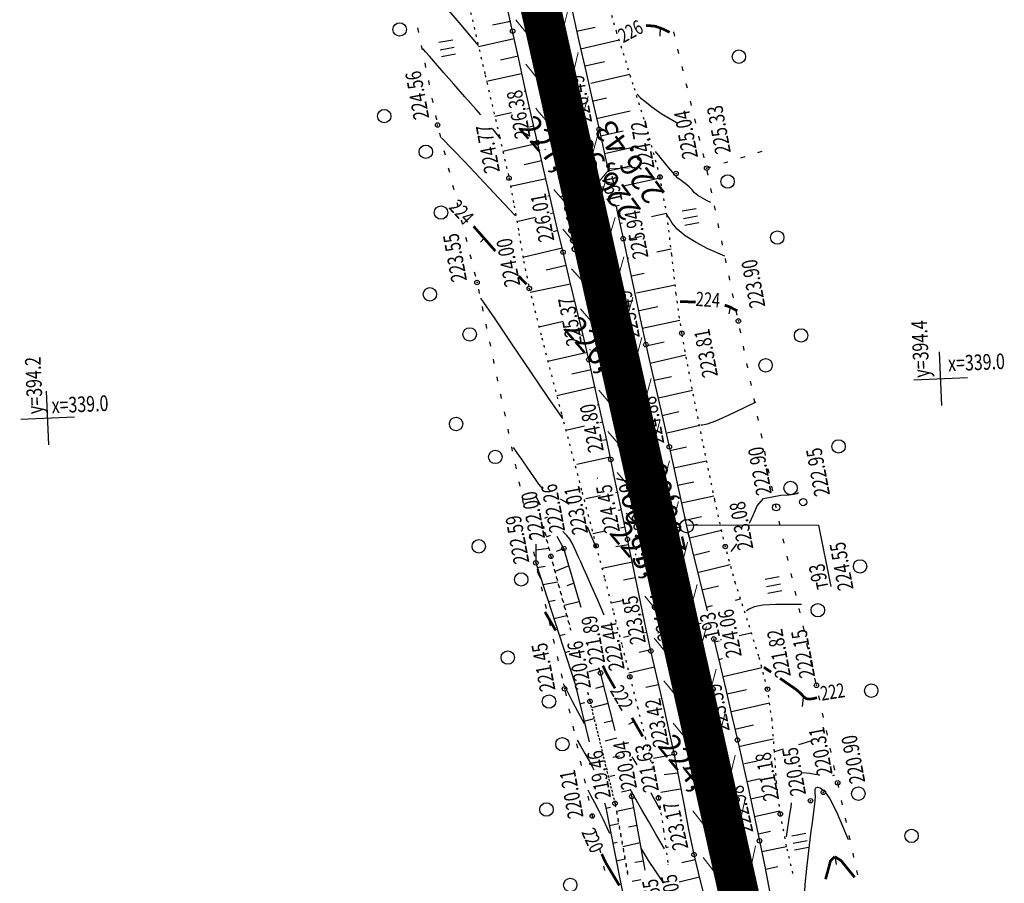
# Model space of a CAD drawing. Units: millimetres. Extents: x 81860 to 209966, y 753060 to 879847.
# Drawn here: x 184011 to 184231, y 834362 to 834555 of the extents above; entities that cross this region are included whole.
import ezdxf
from ezdxf.enums import TextEntityAlignment as Align

# ---------------------------------------------------------------- set-up
doc = ezdxf.new("R2010")
doc.units = ezdxf.units.MM
doc.linetypes.add('CONTI', pattern=[0])
doc.linetypes.add('STROT', pattern=[1.7, 0.5, -1.2])
for name, color, linetype in [('0_Отметки и уклоны для ППТ', 7, 'Continuous'), ('заливка покрытия', 253, 'Continuous'), ('Ось трассы', 7, 'Continuous'), ('Отметки и плановые координаты', 7, 'Continuous'), ('ПОДЛОЖКА', 254, 'Continuous'), ('Проект.Изолинии', 7, 'Continuous')]:
    doc.layers.add(name, color=color, linetype=linetype)
doc.styles.add('SHRFT', font='TXT', dxfattribs={"width": 0.75})
doc.styles.add('Times_New_Roman_00010', font='times.ttf', dxfattribs={"height": 0.2})
doc.styles.add('Times_New_Roman_00CC0', font='times.ttf', dxfattribs={"height": 0.2})

# ---------------------------------------------------------------- blocks, each defined once
blk = doc.blocks.new('крест')
at = {"layer": '0_Отметки и уклоны для ППТ', "color": 1, "const_width": 0.2}
for points in [[(0.71, -0.71), (-0.71, 0.71)], [(-0.71, -0.71), (0.71, 0.71)]]:
    blk.add_lwpolyline(points, dxfattribs=at)
blk = doc.blocks.new('BL_333')
at = {"color": 0}
for p, q in [((0, -3), (0, 3)), ((-3, 0), (3, 0))]:
    blk.add_line(p, q, dxfattribs=at)
blk = doc.blocks.new('BL_2012')
at = {"color": 0}
for p, q in [((0, 0), (0, 1.6)), ((0.8, 1.6), (0.8, 0)), ((1.6, 0), (1.6, 1.6))]:
    blk.add_line(p, q, dxfattribs=at)
blk = doc.blocks.new('BL_3')
at = {"color": 0}
for p, q in [((0, 0.75), (0, 1.25)), ((-0.75, 0), (-1.25, 0)), ((0.75, 0), (1.25, 0)), ((0, -0.75), (0, -1.25))]:
    blk.add_line(p, q, dxfattribs=at)
for radius in [0.75, 0]:
    blk.add_circle((0, 0), radius, dxfattribs=at)
blk = doc.blocks.new('BL_119')
at = {"color": 0}
blk.add_circle((0, 0), 0.4, dxfattribs=at)

msp = doc.modelspace()

# ---------------------------------------------------------------- hatches: boundary and pattern name
at = {"layer": '0_Отметки и уклоны для ППТ'}
for points in [[(184153.83, 834443.12), (184153.6, 834442.5), (184153.21, 834443.04), (184153.68, 834441.92)], [(184166.84, 834395.69), (184166, 834396.72), (184165.62, 834395.45), (184165.77, 834397.87)], [(184163.87, 834390.97), (184163.48, 834389.7), (184162.64, 834390.73), (184163.71, 834388.55)]]:
    msp.add_hatch(color=256, dxfattribs=at).paths.add_polyline_path(points)

# ---------------------------------------------------------------- linework, layer by layer
at = {"layer": '0_Отметки и уклоны для ППТ', "lineweight": 18}
msp.add_lwpolyline([(184153.68, 834441.92), (184152.13, 834448.87)], dxfattribs=at)
at = {"layer": '0_Отметки и уклоны для ППТ', "lineweight": 18, "const_width": 0.2}
for points in [[(184163.54, 834389.43), (184162.27, 834395.82)], [(184165.94, 834397), (184167.24, 834390.61)]]:
    msp.add_lwpolyline(points, dxfattribs=at)
at = {"layer": 'заливка покрытия', "color": 9, "linetype": 'ByBlock', "ltscale": 5, "const_width": 9, "flags": 128}
msp.add_lwpolyline([(184176.25, 834341.07), (184171.88, 834360.59), (184167.51, 834380.1), (184164.24, 834394.74), (184164.24, 834394.75), (184163.15, 834399.62), (184158.78, 834419.14), (184154.41, 834438.66), (184150.05, 834458.17), (184145.68, 834477.69), (184141.31, 834497.21), (184136.95, 834516.72), (184132.58, 834536.24), (184128.21, 834555.76), (184124.67, 834571.61)], dxfattribs=at)
at = {"layer": 'Ось трассы', "color": 1, "linetype": 'CONTI', "lineweight": 30}
msp.add_line((184199.61, 834236.64), (184124.64, 834571.74), dxfattribs=at)
at = {"layer": 'Ось трассы', "color": 1, "linetype": 'CONTI'}
for p, q in [((184141.83, 834517.82), (184132.06, 834515.63)), ((184163.66, 834420.23), (184153.9, 834418.05))]:
    msp.add_line(p, q, dxfattribs=at)
at = {"layer": 'Отметки и плановые координаты', "lineweight": 18}
msp.add_lwpolyline([(184147.6, 834522.1), (184143.21, 834521.91), (184140.06, 834518.14)], dxfattribs=at)
at = {"layer": 'ПОДЛОЖКА', "color": 253, "linetype": 'STROT'}
for p, q in [((184144.74, 834552.39), (184141.38, 834563.8)), ((184111.68, 834558.51), (184115.3, 834542.88)), ((184148.44, 834540.7), (184144.74, 834552.39)), ((184115.3, 834542.88), (184118.54, 834529.08)), ((184151.86, 834529.64), (184148.44, 834540.7)), ((184118.54, 834529.08), (184120.65, 834519.8)), ((184154.44, 834520.04), (184151.86, 834529.64)), ((184120.65, 834519.8), (184121.82, 834513.62)), ((184156, 834511.39), (184154.44, 834520.04)), ((184121.82, 834513.62), (184122.86, 834507.43)), ((184157.08, 834502.63), (184156, 834511.39)), ((184122.86, 834507.43), (184123.91, 834501.24)), ((184158.05, 834493.84), (184157.08, 834502.63)), ((184123.91, 834501.24), (184125.19, 834495.1)), ((184125.19, 834495.1), (184127.98, 834484.05)), ((184159.3, 834485.11), (184158.05, 834493.84)), ((184127.98, 834484.05), (184132.43, 834466.95)), ((184161.32, 834474.29), (184159.3, 834485.11)), ((184163.96, 834460.96), (184161.32, 834474.29)), ((184132.43, 834466.95), (184137, 834449.56)), ((184166.7, 834447.78), (184163.96, 834460.96)), ((184137, 834449.56), (184140.13, 834437.58)), ((184169.03, 834437.4), (184166.7, 834447.78)), ((184130.03, 834435.22), (184128.33, 834441.95)), ((184128.33, 834441.95), (184130.03, 834435.22)), ((184140.13, 834437.58), (184142.07, 834430.15)), ((184171.33, 834429.16), (184169.03, 834437.4)), ((184130.03, 834435.22), (184134.48, 834418.73)), ((184134.48, 834418.73), (184130.03, 834435.22)), ((184142.07, 834430.15), (184144.03, 834422.64)), ((184174.01, 834420.86), (184171.33, 834429.16)), ((184144.03, 834422.64), (184145.94, 834415.28)), ((184176.56, 834412.84), (184174.01, 834420.86)), ((184145.94, 834415.28), (184147.69, 834408.28)), ((184178.47, 834405.52), (184176.56, 834412.84)), ((184147.69, 834408.28), (184149.39, 834401.52)), ((184138.78, 834402.78), (184138.25, 834404.75)), ((184138.25, 834404.75), (184138.78, 834402.78)), ((184179.49, 834398.6), (184178.47, 834405.52)), ((184144.37, 834379.99), (184138.78, 834402.78)), ((184138.78, 834402.78), (184144.37, 834379.99)), ((184149.39, 834401.52), (184151.08, 834394.77)), ((184180.04, 834391.59), (184179.49, 834398.6)), ((184151.08, 834394.77), (184152.68, 834387.99)), ((184180.52, 834384.56), (184180.04, 834391.59)), ((184181.36, 834377.59), (184180.52, 834384.56)), ((184153.96, 834381.85), (184154.1, 834381.18)), ((184154.1, 834381.18), (184155.24, 834373.99)), ((184144.37, 834379.99), (184147.25, 834364.07)), ((184147.25, 834364.07), (184144.37, 834379.99)), ((184182.75, 834370.39), (184181.36, 834377.59)), ((184155.24, 834373.99), (184156.22, 834366.3)), ((184184.16, 834364.31), (184182.75, 834370.39)), ((184156.22, 834366.3), (184156.22, 834366.25))]:
    msp.add_line(p, q, dxfattribs=at)
at = {"layer": 'ПОДЛОЖКА', "color": 253}
for p, q in [((184121.46, 834552.66), (184120.04, 834559.08)), ((184134.82, 834556.89), (184136.28, 834550.44)), ((184120.71, 834554.77), (184116.96, 834553.97)), ((184120.97, 834554.86), (184120.55, 834554.77)), ((184100.19, 834553.37), (184100.39, 834552.39)), ((184122.83, 834546.42), (184121.46, 834552.66)), ((184135.78, 834552.63), (184139.95, 834553.57)), ((184157.74, 834551.56), (184157.51, 834552.53)), ((184121.83, 834550.95), (184113.84, 834549.19)), ((184136.28, 834550.44), (184137.81, 834543.74)), ((184136.67, 834548.73), (184145.28, 834550.69)), ((184101, 834549.46), (184101.2, 834548.48)), ((184158.68, 834547.66), (184158.45, 834548.64)), ((184122.7, 834547.04), (184118.72, 834546.17)), ((184124.22, 834540.14), (184122.83, 834546.42)), ((184137.69, 834544.89), (184142.03, 834545.85)), ((184101.8, 834545.54), (184102, 834544.56)), ((184137.81, 834543.74), (184139.36, 834537.08)), ((184159.61, 834543.77), (184159.38, 834544.74)), ((184102.61, 834541.63), (184102.82, 834540.64)), ((184123.44, 834543.14), (184115.65, 834541.39)), ((184123.56, 834543.14), (184123.43, 834543.11)), ((184138.95, 834541.04), (184147.69, 834543.05)), ((184124.42, 834539.24), (184124.02, 834539.15)), ((184125.6, 834533.91), (184124.22, 834540.14)), ((184160.55, 834539.89), (184160.31, 834540.86)), ((184103.42, 834537.71), (184103.62, 834536.73)), ((184139.36, 834537.08), (184140.8, 834530.71)), ((184139.55, 834537.07), (184142.48, 834537.74)), ((184161.49, 834536), (184161.25, 834536.97)), ((184125.29, 834535.34), (184124.62, 834535.19)), ((184140.25, 834533.13), (184147.79, 834534.83)), ((184104.23, 834533.79), (184104.43, 834532.81)), ((184121.19, 834534.42), (184117.48, 834533.59)), ((184127, 834527.73), (184125.6, 834533.91)), ((184162.42, 834532.11), (184162.19, 834533.08)), ((184126.16, 834531.43), (184125.21, 834531.22)), ((184140.8, 834530.71), (184142.17, 834524.57)), ((184141.14, 834529.23), (184146.21, 834530.36)), ((184105.11, 834529.88), (184105.35, 834528.91)), ((184163.36, 834528.22), (184163.13, 834529.19)), ((184106.08, 834526), (184106.33, 834525.03)), ((184127.05, 834527.54), (184119.3, 834525.76)), ((184128.42, 834521.59), (184127, 834527.73)), ((184142, 834525.32), (184148.99, 834526.87)), ((184176.33, 834525.52), (184177.29, 834525.81)), ((184127.95, 834523.63), (184124.06, 834522.73)), ((184142.17, 834524.57), (184142.91, 834521.2)), ((184164.29, 834524.33), (184164.06, 834525.3)), ((184172.51, 834524.35), (184173.47, 834524.64)), ((184107.05, 834522.12), (184107.3, 834521.15)), ((184129.86, 834515.44), (184128.42, 834521.59)), ((184142.86, 834521.42), (184148.14, 834522.59)), ((184164.86, 834522.01), (184165.81, 834522.3)), ((184165.18, 834520.43), (184164.98, 834521.42)), ((184168.68, 834523.18), (184169.64, 834523.47)), ((184128.93, 834519.65), (184121.01, 834517.9)), ((184128.85, 834519.74), (184128.75, 834519.71)), ((184146.25, 834518.06), (184154.47, 834519.86)), ((184108.04, 834518.25), (184108.28, 834517.28)), ((184166, 834516.52), (184165.79, 834517.5)), ((184125.92, 834514.93), (184125.76, 834514.9)), ((184129.76, 834515.84), (184129.35, 834515.75)), ((184131.31, 834509.31), (184129.86, 834515.44)), ((184109.01, 834514.37), (184109.25, 834513.4)), ((184144.58, 834513.6), (184145.26, 834513.75)), ((184144.59, 834513.51), (184144.86, 834512.26)), ((184166.81, 834512.61), (184166.61, 834513.59)), ((184109.98, 834510.49), (184110.22, 834509.52)), ((184126.51, 834510.97), (184122.42, 834510)), ((184130.68, 834511.95), (184129.93, 834511.78)), ((184144.86, 834512.26), (184146.18, 834506.26)), ((184152.51, 834511.23), (184155.9, 834511.97)), ((184132.75, 834503.24), (184131.31, 834509.31)), ((184145.43, 834509.7), (184145.99, 834509.82)), ((184167.63, 834508.69), (184167.43, 834509.67)), ((184110.95, 834506.61), (184111.19, 834505.64)), ((184131.61, 834508.06), (184130.53, 834507.8)), ((184146.18, 834506.26), (184147.45, 834500.29)), ((184147.48, 834506.16), (184150.29, 834506.79)), ((184132.53, 834504.16), (184123.76, 834502.08)), ((184146.28, 834505.79), (184146.72, 834505.89)), ((184153.7, 834503.28), (184156.91, 834503.96)), ((184168.45, 834504.77), (184168.24, 834505.75)), ((184111.92, 834502.73), (184112.16, 834501.76)), ((184134.21, 834497.15), (184132.75, 834503.24)), ((184147.11, 834501.87), (184147.46, 834501.95)), ((184169.26, 834500.85), (184169.06, 834501.84)), ((184133.46, 834500.27), (184129, 834499.2)), ((184147.45, 834500.29), (184148.73, 834494.3)), ((184112.89, 834498.85), (184113.14, 834497.88)), ((184135.7, 834491), (184134.21, 834497.15)), ((184148.05, 834497.94), (184150.86, 834498.57)), ((184170.07, 834496.94), (184169.87, 834497.92)), ((184113.8, 834494.96), (184114.01, 834493.98)), ((184134.44, 834496.09), (184125.41, 834494.22)), ((184149.17, 834494.13), (184157.81, 834495.96)), ((184148.73, 834494.3), (184149.99, 834488.36)), ((184170.88, 834493.02), (184170.68, 834494)), ((184114.63, 834491.05), (184114.83, 834490.06)), ((184137.15, 834484.96), (184135.7, 834491)), ((184149.76, 834490.17), (184153.95, 834491.06)), ((184136.28, 834488.6), (184136.15, 834488.57)), ((184149.99, 834488.36), (184151.26, 834482.55)), ((184171.71, 834489.11), (184171.5, 834490.09)), ((184115.45, 834487.13), (184115.65, 834486.15)), ((184132.73, 834487.76), (184127.37, 834486.47)), ((184150.45, 834486.21), (184158.88, 834488.05)), ((184172.5, 834485.18), (184172.3, 834486.16)), ((184137.21, 834484.71), (184136.74, 834484.6)), ((184138.5, 834479.2), (184137.15, 834484.96)), ((184116.27, 834483.21), (184116.48, 834482.23)), ((184151.26, 834482.55), (184152.61, 834476.59)), ((184151.31, 834482.31), (184155.39, 834483.22)), ((184173.29, 834481.26), (184173.09, 834482.24)), ((184138.12, 834480.82), (184129.35, 834478.78)), ((184152.2, 834478.41), (184160.21, 834480.24)), ((184117.09, 834479.3), (184117.29, 834478.32)), ((184139.81, 834473.41), (184138.5, 834479.2)), ((184174.1, 834477.34), (184173.89, 834478.33)), ((184117.91, 834475.38), (184118.11, 834474.4)), ((184139.01, 834476.91), (184134.68, 834475.92)), ((184152.61, 834476.59), (184154.02, 834470.49)), ((184153.11, 834474.63), (184157.01, 834475.42)), ((184139.75, 834473.05), (184131.35, 834471.09)), ((184139.89, 834473.01), (184139.8, 834472.98)), ((184141.13, 834467.49), (184139.81, 834473.41)), ((184174.89, 834473.43), (184174.69, 834474.41)), ((184118.73, 834471.47), (184118.93, 834470.48)), ((184154.06, 834470.67), (184161.69, 834472.39)), ((184140.77, 834469.1), (184140.4, 834469.02)), ((184154.02, 834470.49), (184155.36, 834464.7)), ((184175.68, 834469.51), (184175.48, 834470.49)), ((184119.55, 834467.55), (184119.76, 834466.57)), ((184136.97, 834468.25), (184136.56, 834468.17)), ((184142.36, 834461.83), (184141.13, 834467.49)), ((184154.88, 834466.72), (184158.68, 834467.6)), ((184176.47, 834465.59), (184176.27, 834466.57)), ((184137.56, 834464.31), (184133.37, 834463.39)), ((184141.63, 834465.2), (184140.99, 834465.06)), ((184155.36, 834464.7), (184156.51, 834459.7)), ((184156.02, 834462.87), (184163.25, 834464.53)), ((184120.37, 834463.64), (184120.57, 834462.66)), ((184177.28, 834461.67), (184177.07, 834462.65)), ((184121.19, 834459.72), (184121.39, 834458.74)), ((184142.47, 834461.29), (184141.59, 834461.1)), ((184143.43, 834456.88), (184142.36, 834461.83)), ((184156.51, 834459.7), (184157.48, 834455.28)), ((184156.69, 834458.92), (184160.37, 834459.73)), ((184178.07, 834457.74), (184177.87, 834458.72)), ((184122.01, 834455.81), (184122.22, 834454.82)), ((184143.31, 834457.37), (184135.8, 834455.77)), ((184144.36, 834452.41), (184143.43, 834456.88)), ((184157.48, 834455.28), (184158.44, 834450.84)), ((184157.54, 834455.02), (184164.86, 834456.6)), ((184144.15, 834453.47), (184143.85, 834453.4)), ((184178.86, 834453.82), (184178.66, 834454.8)), ((184122.83, 834451.9), (184123.04, 834450.92)), ((184140.42, 834452.67), (184140.27, 834452.64)), ((184145.3, 834447.95), (184144.36, 834452.41)), ((184158.37, 834451.11), (184162.02, 834451.89)), ((184179.66, 834449.9), (184179.45, 834450.88)), ((184127.71, 834446.67), (184126.62, 834448.69)), ((184141.01, 834448.71), (184137.84, 834448.05)), ((184144.97, 834449.55), (184144.44, 834449.43)), ((184158.44, 834450.84), (184159.39, 834446.41)), ((184159.23, 834447.19), (184166.49, 834448.78)), ((184123.65, 834447.98), (184123.85, 834447)), ((184146.23, 834443.48), (184145.3, 834447.95)), ((184180.42, 834446.17), (184180.26, 834446.97)), ((184145.78, 834445.63), (184145.04, 834445.48)), ((184159.39, 834446.41), (184160.39, 834441.98)), ((184180.46, 834445.98), (184180.42, 834446.17)), ((184124.47, 834444.06), (184124.67, 834443.08)), ((184129.17, 834443.96), (184128.56, 834443.66)), ((184147.14, 834439.01), (184146.23, 834443.48)), ((184160.09, 834443.29), (184163.71, 834444.11)), ((184160.29, 834442.25), (184189.94, 834442.17)), ((184181.34, 834442.09), (184181.12, 834443.06)), ((184192.74, 834428.49), (184189.94, 834442.17)), ((184125.29, 834440.14), (184125.5, 834439.16)), ((184129.84, 834439.88), (184128.96, 834439.48)), ((184142.19, 834440.82), (184139.43, 834440.25)), ((184146.58, 834441.72), (184145.63, 834441.53)), ((184160.39, 834441.98), (184161.65, 834436.6)), ((184161, 834439.39), (184168.2, 834441.08)), ((184126.63, 834437.97), (184126.64, 834433.75)), ((184132.91, 834436.99), (184131.46, 834439.68)), ((184147.4, 834437.8), (184144.57, 834437.31)), ((184148.25, 834433.67), (184147.14, 834439.01)), ((184182.22, 834438.18), (184182, 834439.15)), ((184126.12, 834436.24), (184126.32, 834435.25)), ((184126.64, 834436.69), (184129.56, 834437.06)), ((184132.84, 834436.88), (184131.22, 834436.28)), ((184132.93, 834436.9), (184132.46, 834436.7)), ((184136.8, 834423.8), (184132.91, 834436.99)), ((184161.65, 834436.6), (184163.27, 834429.95)), ((184161.92, 834435.5), (184165.5, 834436.36)), ((184126.64, 834433.75), (184135.34, 834406.85)), ((184148.2, 834433.88), (184141.46, 834432.49)), ((184149.61, 834427.17), (184148.25, 834433.67)), ((184163.12, 834431.68), (184170.15, 834433.38)), ((184183.12, 834434.28), (184182.89, 834435.25)), ((184126.96, 834432.74), (184128.75, 834433.03)), ((184126.96, 834432.32), (184127.18, 834431.35)), ((184134.07, 834433.06), (184130.94, 834431.84)), ((184184, 834430.38), (184183.78, 834431.35)), ((184128.19, 834428.93), (184131.56, 834429.54)), ((184135.2, 834429.22), (184133.59, 834428.62)), ((184148.87, 834430.44), (184146.25, 834429.85)), ((184163.27, 834429.95), (184164.95, 834423.01)), ((184127.85, 834428.43), (184128.07, 834427.45)), ((184151.04, 834420.35), (184149.61, 834427.17)), ((184163.81, 834427.72), (184167.51, 834428.62)), ((184184.88, 834426.48), (184184.66, 834427.45)), ((184128.74, 834424.52), (184128.97, 834423.55)), ((184129.43, 834425.13), (184131, 834425.44)), ((184136.32, 834425.01), (184133, 834424.21)), ((184146.34, 834425.31), (184143.49, 834424.72)), ((184149.85, 834426.05), (184149.78, 834426.04)), ((184171.31, 834425.43), (184172.44, 834425.7)), ((184164.75, 834423.84), (184166.2, 834424.19)), ((184185.76, 834422.58), (184185.54, 834423.55)), ((184129.63, 834420.63), (184129.86, 834419.66)), ((184130.66, 834421.32), (184133.61, 834421.96)), ((184150.66, 834422.14), (184150.37, 834422.08)), ((184152.39, 834414.06), (184151.04, 834420.35)), ((184131.88, 834417.51), (184133.25, 834417.83)), ((184151.49, 834418.22), (184150.97, 834418.11)), ((184172.11, 834417.51), (184174.85, 834418.12)), ((184186.66, 834418.68), (184186.43, 834419.65)), ((184130.53, 834416.72), (184130.75, 834415.75)), ((184147.53, 834417.38), (184146.25, 834417.1)), ((184166.46, 834416.72), (184167.8, 834411.07)), ((184166.62, 834416.06), (184167.66, 834416.31)), ((184167.98, 834416.59), (184168.19, 834416.64)), ((184187.54, 834414.77), (184187.31, 834415.75)), ((184133.12, 834413.71), (184134.26, 834414)), ((184152.33, 834414.32), (184149.78, 834413.74)), ((184153.69, 834408.32), (184152.39, 834414.06)), ((184131.42, 834412.83), (184131.64, 834411.86)), ((184167.54, 834412.16), (184168.4, 834412.37)), ((184188.42, 834410.88), (184188.2, 834411.85)), ((184134.35, 834409.9), (184134.85, 834410.04)), ((184140.86, 834410.04), (184138.5, 834409.38)), ((184141.13, 834409.13), (184140.78, 834410.3)), ((184144.39, 834396.27), (184141.13, 834409.13)), ((184153.22, 834410.41), (184147.49, 834409.11)), ((184167.8, 834411.07), (184169.14, 834405.43)), ((184168.55, 834408.38), (184177.21, 834410.34)), ((184132.31, 834408.92), (184132.53, 834407.95)), ((184135.34, 834406.85), (184138.61, 834393.74)), ((184155.03, 834402.57), (184153.69, 834408.32)), ((184189.3, 834406.97), (184189.08, 834407.95)), ((184133.2, 834405.03), (184133.42, 834404.05)), ((184141.88, 834406.17), (184140, 834405.67)), ((184154.11, 834406.51), (184151.28, 834405.85)), ((184169.14, 834405.43), (184170.46, 834399.79)), ((184169.42, 834404.45), (184173.81, 834405.41)), ((184136.5, 834402.21), (184137.63, 834402.52)), ((184156.36, 834396.85), (184155.03, 834402.57)), ((184170.45, 834400.52), (184178.92, 834402.48)), ((184190.16, 834403.07), (184189.95, 834404.05)), ((184134.06, 834401.11), (184134.27, 834400.13)), ((184142.86, 834402.29), (184139.13, 834401.32)), ((184137.46, 834398.33), (184139.73, 834398.93)), ((184143.84, 834398.42), (184141.96, 834397.95)), ((184170.46, 834399.79), (184171.75, 834394.15)), ((184191.02, 834399.16), (184190.8, 834400.14)), ((184134.91, 834397.21), (184135.12, 834396.22)), ((184157.63, 834391.18), (184156.36, 834396.85)), ((184171.19, 834396.58), (184175.34, 834397.53)), ((184191.87, 834395.26), (184191.66, 834396.24)), ((184138.43, 834394.45), (184138.5, 834394.46)), ((184144.78, 834394.53), (184142.13, 834393.88)), ((184171.75, 834394.15), (184173.03, 834388.51)), ((184175.67, 834393.48), (184179.81, 834394.43)), ((184135.75, 834393.3), (184135.96, 834392.32)), ((184172.08, 834392.67), (184175.67, 834393.48)), ((184192.72, 834391.35), (184192.51, 834392.33)), ((184136.6, 834389.39), (184136.82, 834388.41)), ((184145.37, 834390.55), (184143.89, 834390.2)), ((184157.68, 834390.92), (184152.95, 834390)), ((184158.75, 834385.51), (184157.63, 834391.18)), ((184173.36, 834388.87), (184176.27, 834389.51)), ((184173.03, 834388.51), (184174.28, 834382.87)), ((184193.56, 834387.43), (184193.35, 834388.41)), ((184137.46, 834385.49), (184137.67, 834384.5)), ((184144.34, 834386.23), (184143.31, 834385.99)), ((184158.43, 834386.74), (184155.39, 834386.39)), ((184159.8, 834379.84), (184158.75, 834385.51)), ((184173.96, 834384.9), (184176.86, 834385.55)), ((184180.29, 834386.31), (184180.4, 834386.33)), ((184147.78, 834382.91), (184145.83, 834382.47)), ((184159.02, 834383.17), (184154.58, 834382.42)), ((184174.28, 834382.87), (184175.52, 834377.23)), ((184194.42, 834383.53), (184194.2, 834384.51)), ((184138.31, 834381.57), (184138.52, 834380.59)), ((184148.13, 834381.52), (184147.95, 834382.24)), ((184151.11, 834365.04), (184148.13, 834381.52)), ((184174.69, 834380.97), (184177.46, 834381.57)), ((184195.27, 834379.62), (184195.06, 834380.6)), ((184142.01, 834380.13), (184142.21, 834379.34)), ((184142.21, 834379.34), (184148.46, 834347.94)), ((184142.3, 834378.91), (184143.39, 834379.15)), ((184148.59, 834378.99), (184144.71, 834378.15)), ((184160.87, 834374.16), (184159.8, 834379.84)), ((184175.55, 834377.06), (184181.27, 834378.29)), ((184139.16, 834377.66), (184139.27, 834377.16)), ((184139.27, 834377.16), (184139.38, 834376.69)), ((184175.52, 834377.23), (184176.7, 834371.59)), ((184196.12, 834375.71), (184195.91, 834376.69)), ((184140.04, 834373.77), (184140.27, 834372.8)), ((184143.07, 834374.99), (184145.19, 834375.48)), ((184149.3, 834375.06), (184147.35, 834374.63)), ((184162.05, 834368.52), (184160.87, 834374.16)), ((184176.37, 834373.15), (184179.18, 834373.74)), ((184176.7, 834371.59), (184177.86, 834365.82)), ((184196.97, 834371.81), (184196.76, 834372.79)), ((184140.93, 834369.86), (184141.15, 834368.89)), ((184143.85, 834371.07), (184144.88, 834371.31)), ((184150.01, 834371.12), (184146.13, 834370.26)), ((184156.28, 834370.18), (184155.74, 834370.06)), ((184177.18, 834369.23), (184182.76, 834370.36)), ((184144.64, 834367.14), (184146.61, 834367.6)), ((184162.33, 834367.38), (184159.29, 834366.68)), ((184163.47, 834362.67), (184162.05, 834368.52)), ((184197.83, 834367.89), (184197.61, 834368.87)), ((184141.81, 834365.96), (184142.03, 834364.99)), ((184150.78, 834367.05), (184148.78, 834366.75)), ((184177.86, 834365.82), (184179, 834359.93)), ((184178.06, 834365.25), (184180.81, 834365.87)), ((184198.68, 834363.98), (184198.47, 834364.97)), ((184150.13, 834362.91), (184148.22, 834362.53)), ((184163.28, 834363.49), (184158.72, 834362.36)), ((184165.09, 834356.5), (184163.47, 834362.67))]:
    msp.add_line(p, q, dxfattribs=at)
for points in [[(184102.06, 834563.03), (184104.21, 834560.6), (184106.64, 834557.83), (184109.46, 834554.59), (184113.77, 834549.47)], [(184114.38, 834533.91), (184113.27, 834535.16), (184110.78, 834537.97), (184108.32, 834540.77), (184106.08, 834543.34), (184104.23, 834545.48), (184102.88, 834547.03), (184101.99, 834548.07), (184101.45, 834548.7)], [(184149.34, 834538.57), (184150.09, 834537.75), (184151.02, 834536.97)], [(184151.02, 834536.97), (184152.61, 834535.72), (184154.7, 834534.28), (184156.46, 834533.2), (184158.25, 834532.18)], [(184118.61, 834528.81), (184116.94, 834530.88)], [(184105.58, 834528.83), (184110.68, 834523.53), (184114.02, 834519.95), (184117.25, 834516.48)], [(184165.83, 834514.33), (184164.96, 834514.74), (184163.91, 834515.29), (184162.92, 834515.91), (184162.18, 834516.54), (184161.59, 834517.18), (184160.93, 834517.85), (184160.07, 834518.57), (184159.16, 834519.25), (184158.39, 834519.82), (184156.78, 834521.63), (184155.73, 834522.95), (184154.5, 834524.46), (184153.46, 834525.71)], [(184117.25, 834516.48), (184121.87, 834511.55), (184122.05, 834511.36)], [(184168.97, 834502.31), (184165.13, 834504.01), (184162.49, 834505.36), (184160.04, 834506.88), (184158.28, 834508.4), (184157.17, 834509.73), (184156.53, 834510.73), (184156.03, 834511.52), (184155.98, 834511.57)], [(184114.27, 834492.94), (184117.45, 834488.3), (184121.21, 834482.75), (184125.62, 834476.24), (184129.37, 834470.7), (184132.61, 834466.07)], [(184175.88, 834469.72), (184173.12, 834468.36), (184169.81, 834466.78), (184166.86, 834465.44), (184164.96, 834464.74), (184163.97, 834464.52), (184163.53, 834464.53)], [(184128.28, 834450.27), (184127.79, 834450.8), (184127.32, 834451.39), (184126.55, 834452.46), (184125.69, 834453.71), (184124.69, 834455.16), (184123.58, 834456.79), (184122.51, 834458.35), (184121.68, 834459.56)], [(184177.58, 834448.14), (184181.47, 834448.88), (184183.24, 834448.94), (184184.37, 834449.09), (184185.04, 834449.29), (184185.4, 834449.47)], [(184134.1, 834446.81), (184133.35, 834447.34), (184132.17, 834447.97)], [(184174.49, 834442.66), (184175.38, 834444.55), (184176.05, 834446.16), (184176.17, 834446.48), (184177.58, 834448.14)], [(184141.96, 834422.03), (184140.5, 834425.38), (184139.11, 834428.55), (184138.12, 834430.8), (184137.33, 834432.56), (184136.69, 834433.96), (184136.15, 834435.15), (184135.68, 834436.21), (184135.24, 834437.2), (184134.8, 834438.17), (184134.28, 834439.09), (184133.6, 834439.86), (184133.48, 834439.96), (184132.7, 834440.79)], [(184140.23, 834437.08), (184139.39, 834438.99), (184139.25, 834439.31), (184138.18, 834441.8)], [(184170.36, 834436.28), (184170.93, 834437.05), (184171.64, 834438.04)], [(184126.94, 834431.88), (184127.43, 834430.84), (184127.6, 834430.52), (184127.73, 834430.24)], [(184186.08, 834424.45), (184183.47, 834424.48), (184180.32, 834424.46), (184177.45, 834424.28), (184175.5, 834423.9), (184174.38, 834423.43), (184173.8, 834423.03)], [(184137.56, 834397.77), (184136.06, 834400.49), (184134.95, 834402.62), (184133.97, 834404.52), (184133.34, 834405.74), (184133.01, 834406.4), (184132.87, 834406.69)], [(184135.93, 834394.14), (184136.68, 834392.83), (184137.62, 834391.16), (184138.56, 834389.48), (184139.35, 834388.04), (184139.64, 834387.5)], [(184185.47, 834393.15), (184186.98, 834393.61), (184188.41, 834394.03)], [(184180.05, 834391.55), (184180.09, 834391.55), (184182.08, 834392.14)], [(184149.3, 834388.56), (184148.17, 834390.37)], [(184186.41, 834386.84), (184187.92, 834386.72), (184189.54, 834386.44)], [(184193.12, 834386.21), (184193.31, 834386.26), (184193.45, 834386.31)], [(184143.17, 834373.22), (184142.58, 834374.54), (184141.76, 834376.3), (184140.83, 834378.23), (184139.86, 834380.1), (184138.99, 834381.71), (184138.33, 834382.89)], [(184155.45, 834369.8), (184153.45, 834373.2), (184151.83, 834376), (184150.39, 834378.5), (184149.46, 834380.09), (184148.99, 834380.93), (184148.75, 834381.34), (184148.45, 834381.95), (184148.22, 834382.41), (184148.07, 834382.66), (184147.91, 834382.93), (184147.78, 834383.16)], [(184186.72, 834356.54), (184186.75, 834358.67), (184186.92, 834361.81), (184187.27, 834365.4), (184187.71, 834369.36), (184188.19, 834373.13), (184188.61, 834376.25), (184188.94, 834378.68), (184189.15, 834380.44), (184189.21, 834381.59), (184189.18, 834382.29), (184189.13, 834382.76), (184189.14, 834383.15), (184189.3, 834383.44), (184189.65, 834383.59), (184190.29, 834383.46), (184191.22, 834382.73), (184192.44, 834381.01), (184193.91, 834378.09), (184195.37, 834374.74), (184196.53, 834371.91)], [(184154.51, 834378.55), (184153.9, 834379.62), (184153.42, 834380.46), (184152.86, 834381.53), (184152.47, 834382.33)], [(184182.75, 834372.52), (184182.98, 834374.07), (184183.27, 834376.05), (184183.57, 834378.04), (184183.74, 834379.15), (184183.88, 834380.12)], [(184150.18, 834369.77), (184151.81, 834367.22), (184153.32, 834364.9), (184154.4, 834363.34), (184155.21, 834362.11)]]:
    msp.add_lwpolyline(points, dxfattribs=at)
at = {"layer": 'ПОДЛОЖКА', "color": 253, "const_width": 0.6}
for points in [[(184156.6, 834552.39), (184155.21, 834553.1), (184153.36, 834553.76), (184151.32, 834553.94)], [(184117.61, 834503.47), (184117.33, 834503.79), (184112.72, 834509.03)], [(184124.56, 834496.06), (184122.82, 834497.87)], [(184158.92, 834492.18), (184159.77, 834492.16), (184160.96, 834492.12), (184162.44, 834492.08)], [(184168.9, 834491.38), (184168.9, 834491.38), (184170.04, 834491), (184171.73, 834490.1)], [(184131.12, 834418.6), (184130.53, 834419.62), (184129.73, 834421.01), (184128.7, 834422.79)], [(184144.36, 834405.69), (184143.53, 834407.14), (184142.98, 834408.11), (184142.61, 834408.77), (184142.33, 834409.3), (184142.13, 834409.73), (184141.96, 834410.1), (184141.65, 834410.79)], [(184179.28, 834409.31), (184177.67, 834410.42)], [(184189.57, 834403.61), (184188.99, 834403.46), (184188.28, 834403.32), (184187.6, 834403.29), (184187.1, 834403.42), (184186.68, 834403.74), (184186.25, 834404.18), (184185.71, 834404.73), (184184.89, 834405.44), (184181.28, 834407.93)], [(184150.57, 834394.92), (184149.99, 834395.94), (184149.19, 834397.32), (184148.16, 834399.11)], [(184141.37, 834368.65), (184141.8, 834367.77), (184142.44, 834366.45), (184145.35, 834361.6)], [(184191.47, 834363.01), (184192.59, 834367.14), (184193.54, 834368.07)], [(184193.54, 834368.07), (184194.95, 834367.16), (184197.98, 834363.43)]]:
    msp.add_lwpolyline(points, dxfattribs=at)
at = {"layer": 'ПОДЛОЖКА', "color": 253, "linetype": 'Continuous'}
for points in [[(184154.48, 834553.52), (184154.39, 834551.56)], [(184115.14, 834506.41), (184114.25, 834505.45)], [(184170.13, 834490.98), (184169.82, 834489.42)], [(184186.49, 834403.62), (184186.27, 834401.63)], [(184148.6, 834398.26), (184147.38, 834397.63)], [(184193.61, 834367.72), (184193.87, 834366.27)]]:
    msp.add_lwpolyline(points, dxfattribs=at)
at = {"layer": 'ПОДЛОЖКА', "color": 253}
for centre, radius in [((184096.18, 834553.04), 1.5), ((184128.36, 834554.54), 0.5), ((184121.46, 834552.66), 0.5), ((184172.08, 834546.96), 1.5), ((184092.73, 834533.66), 1.5), ((184104.67, 834531.66), 0.5), ((184140.8, 834530.71), 0.5), ((184127, 834527.73), 0.5), ((184134.24, 834529.1), 0.5), ((184102.04, 834525.68), 1.5), ((184164.86, 834522.01), 0.5), ((184120.65, 834519.8), 0.5), ((184154.44, 834520.04), 0.5), ((184158.02, 834520.84), 0.5), ((184169.56, 834519.04), 1.5), ((184105.44, 834512.09), 1.5), ((184146.18, 834506.26), 0.5), ((184180.67, 834506.5), 1.5), ((184132.75, 834503.24), 0.5), ((184139.43, 834504.66), 0.5), ((184102.95, 834493.81), 1.5), ((184113.5, 834496.45), 0.5), ((184125.19, 834495.1), 0.5), ((184171.96, 834487.85), 0.5), ((184111.85, 834484.85), 1.5), ((184185.99, 834484.62), 1.5), ((184159.3, 834485.11), 0.5), ((184151.26, 834482.55), 0.5), ((184138.5, 834479.2), 0.5), ((184144.73, 834480.61), 0.5), ((184178.06, 834477.93), 1.5), ((184108.8, 834464.81), 1.5), ((184156.51, 834459.7), 0.5), ((184194.37, 834459.8), 1.5), ((184117.59, 834457.44), 1.5), ((184150.01, 834458), 0.5), ((184143.43, 834456.88), 0.5), ((184183.63, 834450.49), 1.5), ((184153.57, 834440.9), 0.5), ((184113.88, 834437.45), 1.5), ((184140.13, 834437.58), 0.5), ((184147.14, 834439.01), 0.5), ((184169.03, 834437.4), 0.5), ((184130.03, 834435.22), 0.5), ((184132.91, 834436.99), 0.5), ((184126.64, 834433.75), 0.5), ((184199.19, 834432.97), 1.5), ((184123.39, 834430.04), 1.5), ((184189.74, 834423.16), 1.5), ((184159.15, 834415.42), 0.5), ((184166.46, 834416.72), 0.5), ((184120.38, 834412.57), 1.5), ((184152.39, 834414.06), 0.5), ((184141.13, 834409.13), 0.5), ((184147.69, 834408.28), 0.5), ((184189.45, 834406.37), 0.5), ((184133.08, 834405.59), 0.5), ((184178.47, 834405.52), 0.5), ((184201.7, 834405.17), 1.5), ((184129.6, 834402.75), 1.5), ((184138.78, 834402.78), 0.5), ((184132.59, 834393.2), 1.5), ((184171.75, 834394.15), 0.5), ((184157.63, 834391.18), 0.5), ((184164.4, 834392.48), 0.5), ((184194.19, 834384.58), 0.5), ((184190.96, 834382.43), 0.5), ((184198.81, 834382.15), 1.5), ((184144.37, 834379.99), 0.5), ((184148.13, 834381.52), 0.5), ((184154.1, 834381.18), 0.5), ((184188.11, 834380.56), 0.5), ((184129.04, 834378.6), 1.5), ((184139.27, 834377.16), 0.5), ((184181.36, 834377.59), 0.5), ((184210.7, 834372.7), 1.5), ((184176.7, 834371.59), 0.5), ((184169.46, 834369.95), 0.5), ((184162.05, 834368.52), 0.5), ((184134.36, 834361.72), 1.5)]:
    msp.add_circle(centre, radius, dxfattribs=at)
for p in [(184128.36, 834554.54), (184121.46, 834552.66), (184104.67, 834531.66), (184140.8, 834530.71), (184134.24, 834529.1), (184127, 834527.73), (184164.86, 834522.01), (184120.65, 834519.8), (184154.44, 834520.04), (184158.02, 834520.84), (184146.18, 834506.26), (184139.43, 834504.66), (184132.75, 834503.24), (184113.5, 834496.45), (184125.19, 834495.1), (184171.96, 834487.85), (184159.3, 834485.11), (184151.26, 834482.55), (184144.73, 834480.61), (184138.5, 834479.2), (184156.51, 834459.7), (184150.01, 834458), (184143.43, 834456.88), (184153.57, 834440.9), (184147.14, 834439.01), (184132.91, 834436.99), (184140.13, 834437.58), (184169.03, 834437.4), (184126.64, 834433.75), (184130.03, 834435.22), (184166.46, 834416.72), (184152.39, 834414.06), (184159.15, 834415.42), (184141.13, 834409.13), (184147.69, 834408.28), (184133.08, 834405.59), (184178.47, 834405.52), (184189.45, 834406.37), (184138.78, 834402.78), (184171.75, 834394.15), (184164.4, 834392.48), (184157.63, 834391.18), (184194.19, 834384.58), (184148.13, 834381.52), (184154.1, 834381.18), (184188.11, 834380.56), (184190.96, 834382.43), (184144.37, 834379.99), (184139.27, 834377.16), (184181.36, 834377.59), (184176.7, 834371.59), (184169.46, 834369.95), (184162.05, 834368.52)]:
    msp.add_point(p, dxfattribs=at)
at = {"layer": 'Проект.Изолинии', "color": 104, "lineweight": 13}
for points in [[(184122.19, 834555.19), (184122.71, 834554.53), (184125.03, 834551.65), (184125.6, 834551.39), (184129.6, 834549.56), (184132.44, 834552.92), (184132.84, 834553.4), (184133.71, 834556.99), (184133.9, 834557.81)], [(184124.41, 834545.29), (184127.24, 834541.77), (184127.81, 834541.51), (184131.81, 834539.68), (184134.65, 834543.04), (184135.05, 834543.52), (184136.12, 834547.91)], [(184126.62, 834535.41), (184126.96, 834534.98), (184129.39, 834532.18), (184129.95, 834531.95), (184133.9, 834530.33), (184136.78, 834533.47), (184137.2, 834533.92), (184138.2, 834537.5), (184138.33, 834538.03)], [(184130.68, 834517.23), (184132.07, 834515.63), (184133.44, 834514.09), (184134, 834513.87), (184137.93, 834512.32), (184140.83, 834515.4), (184141.24, 834515.83), (184141.83, 834517.82), (184142.4, 834519.85)], [(184132.67, 834508.36), (184135.41, 834505.27), (184135.97, 834505.05), (184139.91, 834503.5), (184142.8, 834506.58), (184143.22, 834507.02), (184144.38, 834510.98)], [(184134.64, 834499.54), (184137.38, 834496.45), (184137.59, 834496.37), (184137.95, 834496.23), (184141.89, 834494.61), (184144.78, 834497.75), (184145.04, 834498.04), (184145.19, 834498.2), (184146.35, 834502.16)], [(184136.65, 834490.58), (184139.41, 834487.38), (184139.98, 834487.15), (184143.92, 834485.53), (184146.81, 834488.68), (184147.22, 834489.13), (184148.36, 834493.2)], [(184140.72, 834472.36), (184143.5, 834469.1), (184144.07, 834468.87), (184148.02, 834467.21), (184150.9, 834470.4), (184151.31, 834470.85), (184152.43, 834474.98)], [(184142.79, 834463.13), (184145.57, 834459.87), (184146.13, 834459.64), (184149.77, 834458.11), (184150.09, 834457.98), (184150.32, 834458.23), (184152.96, 834461.16), (184153.37, 834461.62), (184154.5, 834465.75)], [(184144.84, 834453.95), (184147.61, 834450.76), (184148.17, 834450.53), (184152.12, 834448.92), (184155, 834452.06), (184155.41, 834452.51), (184156.55, 834456.57)], [(184146.87, 834444.89), (184149.63, 834441.7), (184150.2, 834441.47), (184154.15, 834439.85), (184157.03, 834442.99), (184157.44, 834443.44), (184158.58, 834447.51)], [(184151.02, 834426.32), (184153.82, 834422.98), (184154.39, 834422.74), (184158.36, 834421.03), (184161.22, 834424.27), (184161.63, 834424.73), (184162.73, 834428.94)], [(184153.14, 834416.88), (184155.94, 834413.52), (184156.5, 834413.28), (184160.48, 834411.55), (184163.34, 834414.81), (184163.74, 834415.27), (184164.85, 834419.5)], [(184155.26, 834407.4), (184158.06, 834404.04), (184158.63, 834403.8), (184162.6, 834402.07), (184165.46, 834405.33), (184165.86, 834405.79), (184166.97, 834410.02)], [(184157.38, 834397.91), (184160.2, 834394.49), (184160.76, 834394.24), (184161.16, 834394.06), (184161.17, 834394.05), (184164.76, 834392.42), (184167.31, 834395.43), (184167.6, 834395.76), (184168, 834396.23), (184169.09, 834400.53)], [(184161.77, 834378.3), (184164.65, 834374.58), (184165.23, 834374.3), (184169.25, 834372.33), (184172.06, 834375.82), (184172.46, 834376.32), (184173.48, 834380.92)], [(184164.1, 834367.89), (184166.98, 834364.17), (184167.55, 834363.89), (184171.58, 834361.92), (184174.39, 834365.41), (184174.79, 834365.91), (184175.81, 834370.51)]]:
    msp.add_lwpolyline(points, dxfattribs=at)
at = {"layer": 'Проект.Изолинии', "color": 104, "lineweight": 20}
for points in [[(184132.64, 834522.61), (184135.93, 834521.26), (184138.81, 834524.4), (184139.23, 834524.85), (184140.37, 834528.92)], [(184128.66, 834526.3), (184128.84, 834526.09)], [(184142.82, 834477.74), (184143.92, 834477.3), (184145.96, 834476.44), (184147.44, 834478.08), (184148.84, 834479.61), (184149.25, 834480.06), (184150.39, 834484.12)], [(184138.68, 834481.5), (184138.86, 834481.29)], [(184153.11, 834431.82), (184156.25, 834430.46), (184159.11, 834433.7), (184159.52, 834434.17), (184160.62, 834438.38)], [(184148.91, 834435.76), (184149.13, 834435.5)], [(184163.64, 834384.1), (184166.96, 834382.59), (184169.79, 834385.94), (184170.2, 834386.41), (184171.27, 834390.78)], [(184159.56, 834388.16), (184159.82, 834387.84)]]:
    msp.add_lwpolyline(points, dxfattribs=at)

# ---------------------------------------------------------------- block references
at = {"layer": '0_Отметки и уклоны для ППТ', "xscale": 0.5000002837120475, "yscale": 0.5000002837120475, "zscale": 0.5000002837120475, "rotation": 185.0641683998678}
msp.add_blockref('крест', (184136.91, 834516.72), dxfattribs=at)
at = {"layer": 'ПОДЛОЖКА', "color": 253}
for name, p, xscale, yscale, zscale, rotation in [('BL_2012', (184108.68, 834547.53), 1.999999999999997, 1.999999999999997, 1.999999999999997, 100.5175182283692), ('BL_2012', (184163.14, 834509.81), 1.999999999999997, 1.999999999999997, 1.999999999999997, 100.5175182283692), ('BL_333', (184217.24, 834474.94), 2, 2, 2, 2.517518174758479), ('BL_333', (184017.44, 834466.15), 2, 2, 2, 2.517518174758479), ('BL_119', (184180.42, 834446.17), 1.999999999999997, 1.999999999999997, 1.999999999999997, 100.5175182283692), ('BL_119', (184186.47, 834447.34), 1.999999999999997, 1.999999999999997, 1.999999999999997, 100.5175182283692), ('BL_3', (184160.39, 834441.98), 1.999999999999997, 1.999999999999997, 1.999999999999997, 100.5175182283692), ('BL_2012', (184181.7, 834427.5), 1.999999999999997, 1.999999999999997, 1.999999999999997, 100.5175182283692), ('BL_2012', (184187.66, 834370.09), 1.999999999999997, 1.999999999999997, 1.999999999999997, 100.5175182283692)]:
    msp.add_blockref(name, p, dxfattribs=dict(at, xscale=xscale, yscale=yscale, zscale=zscale, rotation=rotation))

# ---------------------------------------------------------------- texts
at = {"layer": '0_Отметки и уклоны для ППТ', "char_height": 5, "rotation": 103.18, "line_spacing_factor": 0.839941, "style": 'Times_New_Roman_00010'}
for s, insert, width, attachment_point in [('12,00‰', (184153.15, 834445.58), 7.5996, 8), ('200,00', (184153.16, 834445.35), 2.232, 2)]:
    msp.add_mtext(s, dxfattribs=dict(at, insert=insert, width=width, attachment_point=attachment_point))
at = {"layer": 'Ось трассы', "color": 1, "style": 'SHRFT', "width": 0.75}
for s, p in [('194', (184146.1, 834514.74)), ('193', (184167.93, 834417.16))]:
    msp.add_text(s, height=3.5, rotation=102.6114, dxfattribs=at).set_placement(p)
at = {"layer": 'Отметки и плановые координаты', "style": 'Times_New_Roman_00CC0'}
msp.add_text('226,43', height=5, rotation=126, dxfattribs=at).set_placement((184145.54, 834521.97), align=Align.TOP_CENTER)
msp.add_text('226,90', height=5, rotation=126, dxfattribs=at).set_placement((184145.54, 834522.05), align=Align.BOTTOM_CENTER)
at = {"layer": 'ПОДЛОЖКА', "color": 253, "style": 'SHRFT', "width": 0.75}
for s, height, rotation, p in [('226', 3.2, 28.1298, (184146.19, 834549.94)), ('224.56', 3.5, 100.5175, (184102.83, 834533.24)), ('226.70', 3.5, 100.5175, (184132.75, 834531.03)), ('226.49', 3.5, 100.5175, (184139.27, 834532.33)), ('226.38', 3.5, 100.5175, (184125.49, 834528.97)), ('225.04', 3.5, 100.5175, (184162.96, 834524.45)), ('225.33', 3.5, 100.5175, (184170.3, 834525.54)), ('224.72', 3.5, 100.5175, (184153.24, 834522.08)), ('224.77', 3.5, 100.5175, (184118.64, 834521.23)), ('224', 3.2, 312.9205, (184107.02, 834513.14)), ('226.01', 3.5, 100.5175, (184130.82, 834505.85)), ('226.16', 3.5, 100.5175, (184138.28, 834503.57)), ('225.94', 3.5, 100.5175, (184151.88, 834502.09)), ('223.55', 3.5, 100.5175, (184111.27, 834496.92)), ('224.00', 3.5, 100.5175, (184123.2, 834495.84)), ('223.90', 3.5, 100.5175, (184178.02, 834491.11)), ('225.65', 3.5, 100.5175, (184144.04, 834482.57)), ('225.49', 3.5, 100.5175, (184149.95, 834484.19)), ('224', 3.2, 356.0084, (184162.32, 834491.23)), ('225.37', 3.5, 100.5175, (184137.04, 834482.63)), ('у=394.4', 3.5, 92.5175, (184214.7, 834475.26)), ('223.81', 3.5, 100.5175, (184167.42, 834475.55)), ('у=394.2', 3.5, 92.5175, (184016.39, 834467.11)), ('х=339.0', 3.5, 2.5175, (184218.95, 834476.57)), ('х=339.0', 3.5, 2.5175, (184018.39, 834467.19)), ('224.88', 3.5, 100.5175, (184155.42, 834460.51)), ('224.80', 3.5, 100.5175, (184141.88, 834458.81)), ('225.09', 3.5, 100.5175, (184148.56, 834459.78)), ('222.90', 3.5, 100.5175, (184179.48, 834449.22)), ('222.95', 3.5, 100.5175, (184192.49, 834448.99)), ('222.26', 3.5, 100.5175, (184133.23, 834440.89)), ('223.01', 3.5, 100.5175, (184138.35, 834440.41)), ('224.45', 3.5, 100.5175, (184145.5, 834440.76)), ('224.69', 3.5, 100.5175, (184152.1, 834441.45)), ('222.00', 3.5, 100.5175, (184128.75, 834439.25)), ('223.08', 3.5, 100.5175, (184175.34, 834436.97)), ('222.59', 3.5, 100.5175, (184125.22, 834433.87)), (' 224.55', 3.5, 100.5175, (184197.9, 834427.12)), (' т93', 3.5, 100.5175, (184192.3, 834427.31)), ('224.24', 3.5, 100.5175, (184157.51, 834416.67)), ('223.85', 3.5, 100.5175, (184151.29, 834415.9)), ('224.06', 3.5, 100.5175, (184172.75, 834412.9)), ('221.89', 3.5, 100.5175, (184142.17, 834411.45)), ('222.44', 3.5, 100.5175, (184146.55, 834410)), ('221.82', 3.5, 100.5175, (184183.73, 834408.44)), ('222.15', 3.5, 100.5175, (184189.15, 834408.35)), ('221.45', 3.5, 100.5175, (184131.06, 834405.36)), ('220.46', 3.5, 100.5175, (184139.04, 834405.78)), ('222', 3.2, 9.0218, (184190.6, 834402.92)), ('222', 3.2, 299.9856, (184143.14, 834405.18)), ('223.59', 3.5, 100.5175, (184170.05, 834396.24)), ('223.42', 3.5, 100.5175, (184156.43, 834392.93)), ('223.83', 3.5, 100.5175, (184163.87, 834393.04)), ('220.31', 3.5, 100.5175, (184193.07, 834386.52)), ('220.94', 3.5, 100.5175, (184149.32, 834383.39)), ('220.90', 3.5, 100.5175, (184200.38, 834384.74)), ('219.46', 3.5, 100.5175, (184143.5, 834381.3)), ('221.63', 3.5, 100.5175, (184154.21, 834382.79)), ('221.18', 3.5, 100.5175, (184181.1, 834380.87)), ('220.65', 3.5, 100.5175, (184187.14, 834382)), ('220.21', 3.5, 100.5175, (184137.35, 834376.92)), ('222.98', 3.5, 102.5175, (184175.34, 834373.59)), ('223.34', 3.5, 102.5175, (184168.75, 834372.11)), ('223.17', 3.5, 102.5175, (184160.81, 834369.95)), ('220', 3.2, 294.5329, (184136.77, 834373.54)), ('219.65', 3.5, 100.5175, (184155.81, 834352.56)), ('220.05', 3.5, 100.5175, (184160.03, 834353.61))]:
    msp.add_text(s, height=height, rotation=rotation, dxfattribs=at).set_placement(p)
at = {"layer": 'Проект.Изолинии', "color": 104, "style": 'Times_New_Roman_00CC0'}
for s, rotation, p in [('227,00', 310.891, (184130.75, 834524.38)), ('226,00', 310.8803, (184140.81, 834479.47)), ('225,00', 309.951, (184150.99, 834433.59)), ('224,00', 309.0038, (184161.67, 834385.9))]:
    msp.add_text(s, height=5, rotation=rotation, dxfattribs=at).set_placement(p, align=Align.MIDDLE)

doc.saveas('drawing.dxf')
